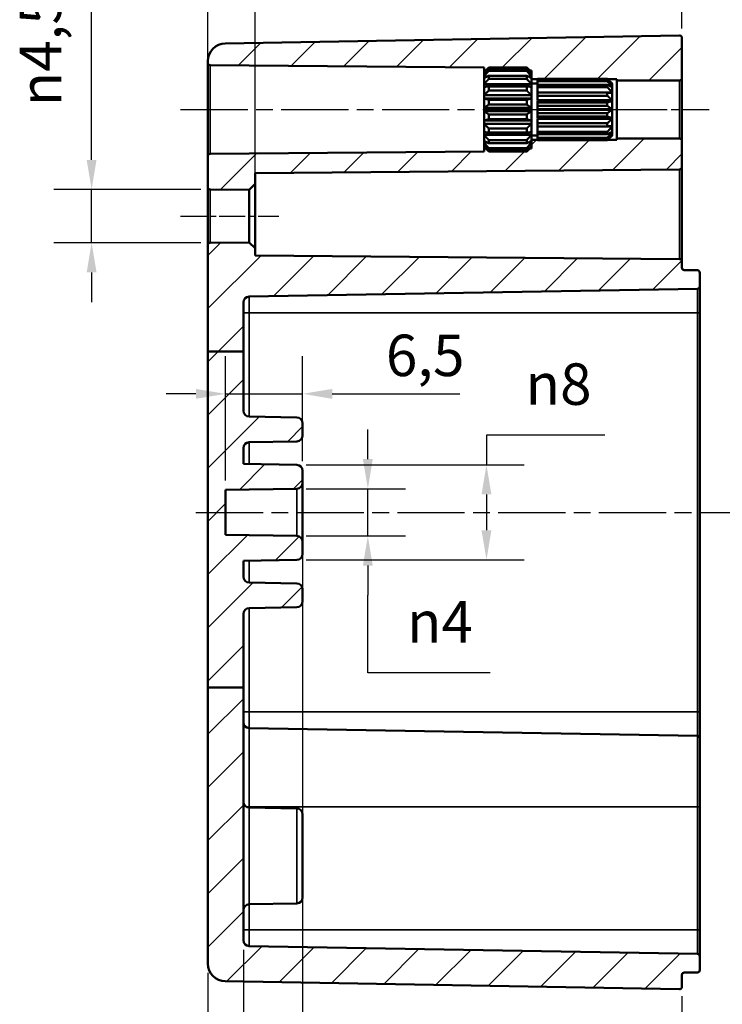
# Model space of a CAD drawing. Units: millimetres. Extents: x 0 to 420, y 0 to 297.
# Drawn here: x 236 to 295, y 148 to 231 of the extents above; entities that cross this region are included whole.
import ezdxf

# ---------------------------------------------------------------- set-up
doc = ezdxf.new("R2010")
doc.units = ezdxf.units.MM
doc.linetypes.add('CHAIN', pattern=[0.3543, 0.2362, -0.0295, 0.0591, -0.0295])
for name, color, linetype, lineweight in [('Bemaßung (ISO)', 7, 'Continuous', 25), ('Mittellinie (ISO)', 7, 'Continuous', 25), ('Schraffur (ISO)', 7, 'Continuous', 18), ('Sichtbar (ISO)', 7, 'Continuous', 50), ('Sichtbar schmal (ISO)', 7, 'Continuous', 35)]:
    doc.layers.add(name, color=color, linetype=linetype, lineweight=lineweight)
doc.styles.add('Notiztext (DIN)', font='isocpeur.ttf')
doc.dimstyles.new('Standard (DIN)', dxfattribs={"dimtxt": 3.5, "dimasz": 2.5, "dimexe": 3.175, "dimexo": 0.8, "dimgap": 0.8, "dimtad": 1, "dimrnd": 1e-08, "dimzin": 0, "dimtxsty": 'Notiztext (DIN)', "dimcen": 0.09, "dimdle": 10, "dimclrd": 256, "dimclre": 256, "dimclrt": 256, "dimadec": 0, "dimazin": 0, "dimtfac": 1, "dimtmove": 0, "dimatfit": 3, "dimfxl": 1, "dimtolj": 1, "dimtzin": 0, "dimlwd": -1, "dimlwe": -1, "dimarcsym": 0})

# ---------------------------------------------------------------- blocks, each defined once
blk = doc.blocks.new('*D21')
at = {"layer": 'Bemaßung (ISO)', "transparency": 16777216}
for p, q in [((251.767, 220.522), (251.767, 244.096)), ((255.767, 218.186), (255.767, 244.096)), ((249.267, 240.921), (246.767, 240.921)), ((251.767, 240.921), (255.767, 240.921)), ((258.267, 240.921), (267.529, 240.921))]:
    blk.add_line(p, q, dxfattribs=at)
for points in [[(249.267, 241.337), (249.267, 240.504), (251.767, 240.921)], [(258.267, 241.337), (258.267, 240.504), (255.767, 240.921)]]:
    blk.add_solid(points, dxfattribs=at)
at = {"layer": 'Defpoints', "color": 0, "transparency": 16777216}
for p in [(255.767, 240.921), (251.767, 219.722), (255.767, 217.386)]:
    blk.add_point(p, dxfattribs=at)
at = {"layer": 'Bemaßung (ISO)', "transparency": 16777216, "insert": (264.629, 245.221), "char_height": 3.5, "attachment_point": 1, "style": 'Notiztext (DIN)'}
blk.add_mtext('\\A1;4', dxfattribs=at)
blk = doc.blocks.new('*D22')
at = {"layer": 'Bemaßung (ISO)', "transparency": 16777216}
for p, q in [((251.767, 213.022), (251.767, 255.696)), ((291.767, 230.517), (291.767, 255.696)), ((289.267, 252.521), (254.267, 252.521))]:
    blk.add_line(p, q, dxfattribs=at)
for points in [[(254.267, 252.937), (254.267, 252.104), (251.767, 252.521)], [(289.267, 252.937), (289.267, 252.104), (291.767, 252.521)]]:
    blk.add_solid(points, dxfattribs=at)
at = {"layer": 'Defpoints', "color": 0, "transparency": 16777216}
for p in [(251.767, 252.521), (291.767, 229.717), (251.767, 212.222)]:
    blk.add_point(p, dxfattribs=at)
at = {"layer": 'Bemaßung (ISO)', "transparency": 16777216, "insert": (269.492, 256.821), "char_height": 3.5, "attachment_point": 1, "style": 'Notiztext (DIN)'}
blk.add_mtext('\\A1;40', dxfattribs=at)
blk = doc.blocks.new('*D24')
at = {"layer": 'Bemaßung (ISO)', "transparency": 16777216}
for p, q in [((251.767, 213.022), (251.767, 267.096)), ((341.767, 220.526), (341.767, 267.096)), ((254.267, 263.921), (339.267, 263.921))]:
    blk.add_line(p, q, dxfattribs=at)
for points in [[(254.267, 264.337), (254.267, 263.504), (251.767, 263.921)], [(339.267, 264.337), (339.267, 263.504), (341.767, 263.921)]]:
    blk.add_solid(points, dxfattribs=at)
at = {"layer": 'Defpoints', "color": 0, "transparency": 16777216}
for p in [(341.767, 263.921), (341.767, 219.726), (251.767, 212.222)]:
    blk.add_point(p, dxfattribs=at)
at = {"layer": 'Bemaßung (ISO)', "transparency": 16777216, "insert": (294.667, 268.221), "char_height": 3.5, "attachment_point": 1, "style": 'Notiztext (DIN)'}
blk.add_mtext('\\A1;65', dxfattribs=at)
blk = doc.blocks.new('*D25')
at = {"layer": 'Bemaßung (ISO)', "transparency": 16777216}
for p, q in [((241.965, 219.419), (241.965, 234.649)), ((251.165, 216.919), (238.79, 216.919)), ((241.965, 212.422), (241.965, 216.919)), ((251.165, 212.422), (238.79, 212.422)), ((241.965, 209.922), (241.965, 207.422))]:
    blk.add_line(p, q, dxfattribs=at)
for points in [[(241.548, 219.419), (242.381, 219.419), (241.965, 216.919)], [(241.548, 209.922), (242.381, 209.922), (241.965, 212.422)]]:
    blk.add_solid(points, dxfattribs=at)
at = {"layer": 'Defpoints', "color": 0, "transparency": 16777216}
for p in [(251.965, 216.919), (241.965, 212.422), (251.965, 212.422)]:
    blk.add_point(p, dxfattribs=at)
at = {"layer": 'Bemaßung (ISO)', "transparency": 16777216, "insert": (235.899, 223.944), "char_height": 3.5, "attachment_point": 1, "rotation": 90, "style": 'Notiztext (DIN)'}
blk.add_mtext('\\A1;{\\fAIGDT|b0|i0;\\H3.5000;\\ln\\fISOCPEUR|b0|i0;\\H3.5000;}4,5', dxfattribs=at)
blk = doc.blocks.new('*D26')
at = {"layer": 'Bemaßung (ISO)', "transparency": 16777216}
for p, q in [((254.767, 152.758), (254.767, 129.496)), ((251.767, 150.793), (251.767, 129.496)), ((249.267, 132.671), (237.554, 132.671)), ((254.767, 132.671), (251.767, 132.671)), ((257.267, 132.671), (259.767, 132.671))]:
    blk.add_line(p, q, dxfattribs=at)
for points in [[(249.267, 133.087), (249.267, 132.254), (251.767, 132.671)], [(257.267, 133.087), (257.267, 132.254), (254.767, 132.671)]]:
    blk.add_solid(points, dxfattribs=at)
at = {"layer": 'Defpoints', "color": 0, "transparency": 16777216}
for p in [(254.767, 153.558), (251.767, 151.593), (254.767, 132.671)]:
    blk.add_point(p, dxfattribs=at)
at = {"layer": 'Bemaßung (ISO)', "transparency": 16777216, "insert": (238.354, 137.671), "char_height": 3.5, "attachment_point": 1, "style": 'Notiztext (DIN)'}
blk.add_mtext('\\A1;(3)', dxfattribs=at)
blk = doc.blocks.new('*D27')
at = {"layer": 'Bemaßung (ISO)', "transparency": 16777216}
for p, q in [((259.767, 191.362), (259.767, 118.35)), ((291.767, 148.824), (291.767, 118.35)), ((289.267, 121.525), (262.267, 121.525))]:
    blk.add_line(p, q, dxfattribs=at)
for points in [[(262.267, 121.942), (262.267, 121.109), (259.767, 121.525)], [(289.267, 121.942), (289.267, 121.109), (291.767, 121.525)]]:
    blk.add_solid(points, dxfattribs=at)
at = {"layer": 'Defpoints', "color": 0, "transparency": 16777216}
for p in [(259.767, 192.162), (291.767, 149.624), (259.767, 121.525)]:
    blk.add_point(p, dxfattribs=at)
at = {"layer": 'Bemaßung (ISO)', "transparency": 16777216, "insert": (273.667, 125.825), "char_height": 3.5, "attachment_point": 1, "style": 'Notiztext (DIN)'}
blk.add_mtext('\\A1;32', dxfattribs=at)
blk = doc.blocks.new('*D28')
at = {"layer": 'Bemaßung (ISO)', "transparency": 16777216}
for p, q in [((254.767, 152.758), (254.767, 106.721)), ((291.767, 148.824), (291.767, 106.721)), ((257.267, 109.896), (289.267, 109.896))]:
    blk.add_line(p, q, dxfattribs=at)
for points in [[(257.267, 110.313), (257.267, 109.479), (254.767, 109.896)], [(289.267, 110.313), (289.267, 109.479), (291.767, 109.896)]]:
    blk.add_solid(points, dxfattribs=at)
at = {"layer": 'Defpoints', "color": 0, "transparency": 16777216}
for p in [(254.767, 153.558), (291.767, 149.624), (291.767, 109.896)]:
    blk.add_point(p, dxfattribs=at)
at = {"layer": 'Bemaßung (ISO)', "transparency": 16777216, "insert": (271.167, 114.196), "char_height": 3.5, "attachment_point": 1, "style": 'Notiztext (DIN)'}
blk.add_mtext('\\A1;37', dxfattribs=at)
blk = doc.blocks.new('*D29')
at = {"layer": 'Bemaßung (ISO)', "transparency": 16777216}
for p, q in [((338.267, 153.887), (338.267, 92.383)), ((254.767, 152.758), (254.767, 92.383)), ((257.267, 95.558), (335.767, 95.558))]:
    blk.add_line(p, q, dxfattribs=at)
for points in [[(257.267, 95.974), (257.267, 95.141), (254.767, 95.558)], [(335.767, 95.974), (335.767, 95.141), (338.267, 95.558)]]:
    blk.add_solid(points, dxfattribs=at)
at = {"layer": 'Defpoints', "color": 0, "transparency": 16777216}
for p in [(338.267, 154.687), (254.767, 153.558), (338.267, 95.558)]:
    blk.add_point(p, dxfattribs=at)
at = {"layer": 'Bemaßung (ISO)', "transparency": 16777216, "insert": (272.979, 100.908), "char_height": 3.5, "attachment_point": 1, "style": 'Notiztext (DIN)'}
blk.add_mtext('\\A1;58,5{ (max. Einbauhöhe)}', dxfattribs=at)
blk = doc.blocks.new('*D32')
at = {"layer": 'Bemaßung (ISO)', "transparency": 16777216}
for p, q in [((265.268, 194.162), (265.268, 196.662)), ((260.075, 191.662), (268.443, 191.662)), ((265.268, 187.679), (265.268, 191.662)), ((260.075, 187.679), (268.443, 187.679)), ((265.268, 185.179), (265.268, 182.679)), ((265.268, 176.114), (265.268, 182.679)), ((275.598, 176.114), (265.268, 176.114))]:
    blk.add_line(p, q, dxfattribs=at)
for points in [[(264.851, 194.162), (265.684, 194.162), (265.268, 191.662)], [(264.851, 185.179), (265.684, 185.179), (265.268, 187.679)]]:
    blk.add_solid(points, dxfattribs=at)
at = {"layer": 'Defpoints', "color": 0, "transparency": 16777216}
for p in [(259.275, 191.662), (265.268, 191.662), (259.275, 187.679)]:
    blk.add_point(p, dxfattribs=at)
at = {"layer": 'Bemaßung (ISO)', "transparency": 16777216, "insert": (268.568, 182.18), "char_height": 3.5, "attachment_point": 1, "style": 'Notiztext (DIN)'}
blk.add_mtext('\\A1;{\\fAIGDT|b0|i0;\\H3.5000;\\ln\\fISOCPEUR|b0|i0;\\H3.5000;}4', dxfattribs=at)
blk = doc.blocks.new('*D33')
at = {"layer": 'Bemaßung (ISO)', "transparency": 16777216}
for p, q in [((253.267, 192.357), (253.267, 202.846)), ((259.767, 193.979), (259.767, 202.846)), ((250.767, 199.671), (248.267, 199.671)), ((253.267, 199.671), (259.767, 199.671)), ((262.267, 199.671), (273.017, 199.671))]:
    blk.add_line(p, q, dxfattribs=at)
for points in [[(250.767, 200.087), (250.767, 199.254), (253.267, 199.671)], [(262.267, 200.087), (262.267, 199.254), (259.767, 199.671)]]:
    blk.add_solid(points, dxfattribs=at)
at = {"layer": 'Defpoints', "color": 0, "transparency": 16777216}
for p in [(259.767, 199.671), (259.767, 193.179), (253.267, 191.557)]:
    blk.add_point(p, dxfattribs=at)
at = {"layer": 'Bemaßung (ISO)', "transparency": 16777216, "insert": (266.792, 204.671), "char_height": 3.5, "attachment_point": 1, "style": 'Notiztext (DIN)'}
blk.add_mtext('\\A1;6,5', dxfattribs=at)
blk = doc.blocks.new('*D36')
at = {"layer": 'Bemaßung (ISO)', "transparency": 16777216}
for p, q in [((285.256, 196.179), (275.275, 196.179)), ((275.275, 196.179), (275.275, 193.679)), ((260.075, 193.679), (278.45, 193.679)), ((275.275, 191.179), (275.275, 188.162)), ((260.075, 185.662), (278.45, 185.662))]:
    blk.add_line(p, q, dxfattribs=at)
for points in [[(274.859, 191.179), (275.692, 191.179), (275.275, 193.679)], [(274.859, 188.162), (275.692, 188.162), (275.275, 185.662)]]:
    blk.add_solid(points, dxfattribs=at)
at = {"layer": 'Defpoints', "color": 0, "transparency": 16777216}
for p in [(259.275, 193.679), (259.275, 185.662), (275.275, 185.662)]:
    blk.add_point(p, dxfattribs=at)
at = {"layer": 'Bemaßung (ISO)', "transparency": 16777216, "insert": (278.575, 202.245), "char_height": 3.5, "attachment_point": 1, "style": 'Notiztext (DIN)'}
blk.add_mtext('\\A1;{\\fAIGDT|b0|i0;\\H3.5000;n\\fISOCPEUR|b0|i0;\\H3.5000;}8', dxfattribs=at)

msp = doc.modelspace()

# ---------------------------------------------------------------- hatches: boundary and pattern name
at = {"layer": 'Schraffur (ISO)'}
h = msp.add_hatch(dxfattribs=at)
h.set_pattern_fill('ANSI31', color=256, scale=25.4, style=0)
h.set_pattern_definition([(45, (0, 0), (-2.245064, 2.245064), [])])
edge = h.paths.add_edge_path()
edge.add_line((254.767, 203.233), (251.767, 203.233))
edge.add_line((251.767, 203.233), (251.767, 212.222))
edge.add_ellipse((251.967, 212.222), major_axis=(-0.002, 0.2), ratio=1, start_angle=0, end_angle=89.5, ccw=False)
edge.add_line((251.965, 212.422), (255.267, 212.451))
edge.add_line((255.267, 212.451), (255.767, 211.955))
edge.add_line((255.767, 211.955), (255.767, 211.361))
edge.add_line((255.767, 211.361), (291.568, 211.048))
edge.add_ellipse((291.567, 210.848), major_axis=(0.2, 0), ratio=1, start_angle=0, end_angle=89.5, ccw=False)
edge.add_line((291.767, 210.848), (291.767, 210.317))
edge.add_ellipse((291.967, 210.317), major_axis=(-0.003, -0.2), ratio=1, start_angle=271, end_angle=360)
edge.add_line((291.963, 210.117), (293.07, 210.098))
edge.add_ellipse((293.067, 209.898), major_axis=(0.2, 0), ratio=1, start_angle=0, end_angle=89, ccw=False)
edge.add_line((293.267, 209.898), (293.267, 208.743))
edge.add_ellipse((293.067, 208.743), major_axis=(0.003, -0.2), ratio=1, start_angle=0, end_angle=89, ccw=False)
edge.add_line((293.07, 208.543), (255.258, 207.883))
edge.add_ellipse((255.267, 207.383), major_axis=(-0.5, 0), ratio=1, start_angle=271, end_angle=360)
edge.add_line((254.767, 207.383), (254.767, 203.233))
edge = h.paths.add_edge_path()
edge.add_line((254.767, 174.888), (251.767, 174.888))
edge.add_line((251.767, 174.888), (251.767, 151.593))
edge.add_ellipse((253.267, 151.593), major_axis=(-1.5, 0), ratio=1, start_angle=0, end_angle=89)
edge.add_line((253.24, 150.093), (291.563, 149.424))
edge.add_ellipse((291.567, 149.624), major_axis=(-0.003, -0.2), ratio=1, start_angle=0, end_angle=91)
edge.add_line((291.767, 149.624), (291.767, 150.624))
edge.add_ellipse((291.967, 150.624), major_axis=(-0.2, 0), ratio=1, start_angle=271, end_angle=360, ccw=False)
edge.add_line((291.963, 150.824), (293.07, 150.843))
edge.add_ellipse((293.067, 151.043), major_axis=(0.003, -0.2), ratio=1, start_angle=0, end_angle=89)
edge.add_line((293.267, 151.043), (293.267, 152.198))
edge.add_ellipse((293.067, 152.198), major_axis=(0.2, 0), ratio=1, start_angle=0, end_angle=89)
edge.add_line((293.07, 152.398), (255.258, 153.058))
edge.add_ellipse((255.267, 153.558), major_axis=(-0.009, -0.5), ratio=1, start_angle=271, end_angle=360, ccw=False)
edge.add_line((254.767, 153.558), (254.767, 174.888))
edge = h.paths.add_edge_path()
edge.add_line((278.917, 220.371), (278.667, 220.121))
edge.add_line((278.667, 220.121), (275.467, 220.121))
edge.add_line((275.467, 220.121), (275.217, 220.371))
edge.add_line((275.217, 220.371), (275.067, 220.371))
edge.add_line((275.067, 220.371), (275.067, 220.124))
edge.add_line((275.067, 220.124), (251.965, 219.922))
edge.add_ellipse((251.967, 219.722), major_axis=(-0.002, 0.2), ratio=1, start_angle=0, end_angle=89.5)
edge.add_line((251.767, 219.722), (251.767, 217.119))
edge.add_ellipse((251.967, 217.119), major_axis=(-0.2, 0), ratio=1, start_angle=0, end_angle=89.5)
edge.add_line((251.965, 216.919), (255.267, 216.89))
edge.add_line((255.267, 216.89), (255.767, 217.386))
edge.add_line((255.767, 217.386), (255.767, 218.306))
edge.add_line((255.767, 218.306), (291.568, 218.619))
edge.add_ellipse((291.567, 218.819), major_axis=(0.002, -0.2), ratio=1, start_angle=0, end_angle=89.5)
edge.add_line((291.767, 218.819), (291.767, 221.021))
edge.add_ellipse((291.567, 221.021), major_axis=(0.2, 0), ratio=1, start_angle=0, end_angle=90)
edge.add_line((291.567, 221.221), (286.267, 221.221))
edge.add_line((286.267, 221.221), (286.267, 221.121))
edge.add_line((286.267, 221.121), (285.517, 221.121))
edge.add_line((285.517, 221.121), (285.467, 221.071))
edge.add_line((285.467, 221.071), (279.567, 221.071))
edge.add_line((279.567, 221.071), (279.567, 221.075))
edge.add_line((279.567, 221.075), (279.567, 221.121))
edge.add_line((279.567, 221.121), (279.067, 221.121))
edge.add_line((279.067, 221.121), (279.067, 221.017))
edge.add_line((279.067, 221.017), (279.067, 220.873))
edge.add_line((279.067, 220.873), (279.067, 220.597))
edge.add_line((279.067, 220.597), (279.067, 220.547))
edge.add_line((279.067, 220.547), (279.067, 220.521))
edge.add_line((279.067, 220.521), (279.067, 220.371))
edge.add_line((279.067, 220.371), (278.917, 220.371))
edge = h.paths.add_edge_path()
edge.add_line((278.917, 226.971), (278.667, 227.221))
edge.add_line((278.667, 227.221), (275.467, 227.221))
edge.add_line((275.467, 227.221), (275.217, 226.971))
edge.add_line((275.217, 226.971), (275.067, 226.971))
edge.add_line((275.067, 226.971), (275.067, 227.217))
edge.add_line((275.067, 227.217), (251.965, 227.419))
edge.add_ellipse((251.967, 227.619), major_axis=(-0.2, 0), ratio=1, start_angle=0, end_angle=89.5, ccw=False)
edge.add_line((251.767, 227.619), (251.767, 227.748))
edge.add_ellipse((253.267, 227.748), major_axis=(-0.026, 1.5), ratio=1, start_angle=0, end_angle=89, ccw=False)
edge.add_line((253.24, 229.248), (291.563, 229.917))
edge.add_ellipse((291.567, 229.717), major_axis=(0.2, 0), ratio=1, start_angle=0, end_angle=91, ccw=False)
edge.add_line((291.767, 229.717), (291.767, 226.321))
edge.add_ellipse((291.567, 226.321), major_axis=(0, -0.2), ratio=1, start_angle=0, end_angle=90, ccw=False)
edge.add_line((291.567, 226.121), (286.267, 226.121))
edge.add_line((286.267, 226.121), (286.267, 226.221))
edge.add_line((286.267, 226.221), (285.517, 226.221))
edge.add_line((285.517, 226.221), (285.467, 226.271))
edge.add_line((285.467, 226.271), (279.567, 226.271))
edge.add_line((279.567, 226.271), (279.567, 226.266))
edge.add_line((279.567, 226.266), (279.567, 226.221))
edge.add_line((279.567, 226.221), (279.067, 226.221))
edge.add_line((279.067, 226.221), (279.067, 226.324))
edge.add_line((279.067, 226.324), (279.067, 226.468))
edge.add_line((279.067, 226.468), (279.067, 226.744))
edge.add_line((279.067, 226.744), (279.067, 226.794))
edge.add_line((279.067, 226.794), (279.067, 226.821))
edge.add_line((279.067, 226.821), (279.067, 226.971))
edge.add_line((279.067, 226.971), (278.917, 226.971))
edge = h.paths.add_edge_path()
edge.add_line((254.767, 174.888), (254.767, 181.092))
edge.add_ellipse((255.267, 181.092), major_axis=(-0.5, 0), ratio=1, start_angle=271, end_angle=360, ccw=False)
edge.add_line((255.258, 181.592), (259.275, 181.662))
edge.add_ellipse((259.267, 182.162), major_axis=(0.009, -0.5), ratio=1, start_angle=0, end_angle=89)
edge.add_line((259.767, 182.162), (259.767, 183.179))
edge.add_ellipse((259.267, 183.179), major_axis=(0.5, 0), ratio=1, start_angle=0, end_angle=89)
edge.add_line((259.275, 183.679), (255.258, 183.749))
edge.add_ellipse((255.267, 184.249), major_axis=(-0.009, -0.5), ratio=1, start_angle=271, end_angle=360, ccw=False)
edge.add_line((254.767, 184.249), (254.767, 185.583))
edge.add_line((254.767, 185.583), (259.275, 185.662))
edge.add_ellipse((259.267, 186.162), major_axis=(0.009, -0.5), ratio=1, start_angle=0, end_angle=89)
edge.add_line((259.767, 186.162), (259.767, 187.179))
edge.add_ellipse((259.267, 187.179), major_axis=(0.5, 0), ratio=1, start_angle=0, end_angle=89)
edge.add_line((259.275, 187.679), (253.267, 187.784))
edge.add_line((253.267, 187.784), (253.267, 191.557))
edge.add_line((253.267, 191.557), (259.275, 191.662))
edge.add_ellipse((259.267, 192.162), major_axis=(0.009, -0.5), ratio=1, start_angle=0, end_angle=89)
edge.add_line((259.767, 192.162), (259.767, 193.179))
edge.add_ellipse((259.267, 193.179), major_axis=(0.5, 0), ratio=1, start_angle=0, end_angle=89)
edge.add_line((259.275, 193.679), (254.767, 193.758))
edge.add_line((254.767, 193.758), (254.767, 195.092))
edge.add_ellipse((255.267, 195.092), major_axis=(-0.5, 0), ratio=1, start_angle=271, end_angle=360, ccw=False)
edge.add_line((255.258, 195.592), (259.275, 195.662))
edge.add_ellipse((259.267, 196.162), major_axis=(0.009, -0.5), ratio=1, start_angle=0, end_angle=89)
edge.add_line((259.767, 196.162), (259.767, 197.179))
edge.add_ellipse((259.267, 197.179), major_axis=(0.5, 0), ratio=1, start_angle=0, end_angle=89)
edge.add_line((259.275, 197.679), (255.258, 197.749))
edge.add_ellipse((255.267, 198.249), major_axis=(-0.009, -0.5), ratio=1, start_angle=271, end_angle=360, ccw=False)
edge.add_line((254.767, 198.249), (254.767, 203.233))
edge.add_line((254.767, 203.233), (251.767, 203.233))
edge.add_line((251.767, 203.233), (251.767, 174.888))
edge.add_line((251.767, 174.888), (254.767, 174.888))

# ---------------------------------------------------------------- linework, layer by layer
at = {"layer": 'Mittellinie (ISO)', "linetype": 'CHAIN', "ltscale": 23.990969}
for p, q in [((249.465, 223.671), (277.567, 223.671)), ((250.767, 189.671), (343.715, 189.671))]:
    msp.add_line(p, q, dxfattribs=at)
at = {"layer": 'Mittellinie (ISO)', "linetype": 'CHAIN', "ltscale": 13.55663}
msp.add_line((276.567, 223.671), (288.767, 223.671), dxfattribs=at)
at = {"layer": 'Mittellinie (ISO)', "linetype": 'CHAIN', "ltscale": 11.445336}
msp.add_line((283.767, 223.671), (294.067, 223.671), dxfattribs=at)
at = {"layer": 'Mittellinie (ISO)', "linetype": 'CHAIN', "ltscale": 9.224882}
msp.add_line((249.465, 214.671), (257.767, 214.671), dxfattribs=at)
at = {"layer": 'Sichtbar (ISO)'}
for p, q in [((291.563, 229.917), (253.24, 229.248)), ((291.767, 226.321), (291.767, 229.717)), ((251.767, 227.748), (251.767, 227.619)), ((251.767, 227.619), (251.767, 219.722)), ((251.965, 227.419), (275.067, 227.217)), ((275.067, 226.821), (275.467, 227.221)), ((275.067, 227.217), (275.067, 226.971)), ((275.067, 226.971), (275.217, 226.971)), ((275.067, 226.821), (275.067, 226.971)), ((275.467, 227.221), (275.467, 227.214)), ((275.467, 227.221), (278.667, 227.221)), ((275.467, 227.214), (278.667, 227.214)), ((275.467, 227.072), (275.467, 226.929)), ((278.667, 227.072), (275.467, 227.072)), ((275.467, 226.929), (278.667, 226.929)), ((278.667, 227.214), (278.667, 227.221)), ((279.067, 226.821), (278.667, 227.221)), ((278.667, 226.929), (278.667, 227.072)), ((278.917, 226.971), (279.067, 226.971)), ((279.067, 226.971), (279.067, 226.821)), ((275.067, 226.794), (275.067, 226.821)), ((275.067, 226.744), (275.067, 226.794)), ((275.126, 226.794), (275.067, 226.794)), ((275.067, 226.468), (275.067, 226.744)), ((275.067, 226.324), (275.067, 226.468)), ((275.359, 226.468), (275.067, 226.468)), ((275.067, 225.803), (275.067, 226.324)), ((275.467, 226.52), (275.467, 226.251)), ((278.667, 226.52), (275.467, 226.52)), ((275.467, 226.251), (278.667, 226.251)), ((278.667, 226.251), (278.667, 226.52)), ((279.067, 226.468), (278.774, 226.468)), ((279.067, 226.794), (279.007, 226.794)), ((279.067, 226.821), (279.067, 226.794)), ((279.067, 226.794), (279.067, 226.744)), ((279.067, 226.744), (279.067, 226.468)), ((279.067, 226.468), (279.067, 226.324)), ((279.067, 226.324), (279.067, 225.803)), ((279.067, 226.221), (279.567, 226.221)), ((279.567, 226.266), (279.567, 226.271)), ((279.567, 226.271), (285.467, 226.271)), ((279.567, 226.162), (279.567, 226.266)), ((279.567, 226.266), (285.467, 226.266)), ((279.567, 226.057), (279.567, 226.162)), ((285.467, 226.162), (279.567, 226.162)), ((279.567, 225.757), (279.567, 226.057)), ((279.567, 226.057), (285.467, 226.057)), ((285.467, 226.266), (285.467, 226.271)), ((285.867, 225.871), (285.467, 226.271)), ((285.467, 226.057), (285.467, 226.162)), ((285.517, 226.221), (286.267, 226.221)), ((286.267, 226.221), (286.267, 226.121)), ((286.267, 226.121), (291.567, 226.121)), ((286.267, 226.121), (286.267, 221.221)), ((291.767, 221.021), (291.767, 226.321)), ((275.067, 225.583), (275.067, 225.803)), ((279.067, 225.803), (275.067, 225.803)), ((275.067, 224.882), (275.067, 225.583)), ((275.467, 225.623), (275.467, 225.262)), ((278.667, 225.623), (275.467, 225.623)), ((275.467, 225.262), (278.667, 225.262)), ((278.667, 225.262), (278.667, 225.623)), ((279.067, 225.871), (279.567, 225.871)), ((279.067, 225.803), (279.067, 225.583)), ((279.067, 225.583), (279.067, 224.882)), ((279.567, 225.56), (279.567, 225.757)), ((285.467, 225.757), (279.567, 225.757)), ((279.567, 225.109), (279.567, 225.56)), ((279.567, 225.56), (285.467, 225.56)), ((285.467, 225.56), (285.467, 225.757)), ((285.867, 225.592), (285.804, 225.592)), ((285.867, 225.842), (285.854, 225.842)), ((285.867, 225.871), (285.867, 225.842)), ((285.867, 225.842), (285.867, 225.831)), ((285.867, 225.831), (285.867, 225.592)), ((285.867, 225.592), (285.867, 225.56)), ((285.867, 225.56), (285.867, 225.109)), ((275.067, 224.612), (275.067, 224.882)), ((279.067, 224.882), (275.067, 224.882)), ((275.067, 223.814), (275.067, 224.612)), ((279.067, 224.612), (275.067, 224.612)), ((275.467, 224.492), (275.467, 224.08)), ((278.667, 224.492), (275.467, 224.492)), ((278.667, 224.08), (278.667, 224.492)), ((279.067, 224.882), (279.067, 224.612)), ((279.067, 224.612), (279.067, 223.814)), ((285.867, 225.109), (279.567, 225.109)), ((279.567, 224.836), (279.567, 225.101)), ((285.467, 225.101), (279.567, 225.101)), ((279.567, 224.453), (279.567, 224.836)), ((279.567, 224.836), (285.467, 224.836)), ((285.867, 224.453), (279.567, 224.453)), ((279.567, 224.272), (279.567, 224.393)), ((285.867, 224.393), (279.567, 224.393)), ((285.467, 224.836), (285.467, 225.101)), ((285.867, 225.109), (285.867, 225.06)), ((285.867, 225.06), (285.867, 224.453)), ((285.867, 224.453), (285.867, 224.393)), ((285.867, 224.393), (285.867, 223.702)), ((275.067, 223.527), (275.067, 223.814)), ((279.067, 223.814), (275.067, 223.814)), ((275.467, 224.08), (278.667, 224.08)), ((279.067, 223.814), (279.067, 223.527)), ((279.567, 223.971), (279.567, 224.272)), ((285.467, 224.272), (279.567, 224.272)), ((279.567, 223.702), (279.567, 223.971)), ((279.567, 223.971), (285.467, 223.971)), ((285.867, 223.702), (279.567, 223.702)), ((279.567, 223.371), (279.567, 223.639)), ((285.867, 223.639), (279.567, 223.639)), ((285.467, 223.971), (285.467, 224.272)), ((285.867, 223.702), (285.867, 223.639)), ((285.867, 223.639), (285.867, 222.948)), ((275.067, 222.729), (275.067, 223.527)), ((279.067, 223.527), (275.067, 223.527)), ((275.067, 222.459), (275.067, 222.729)), ((279.067, 222.729), (275.067, 222.729)), ((275.467, 223.261), (275.467, 222.849)), ((278.667, 223.261), (275.467, 223.261)), ((275.467, 222.849), (278.667, 222.849)), ((278.667, 222.849), (278.667, 223.261)), ((279.067, 223.527), (279.067, 222.729)), ((279.067, 222.729), (279.067, 222.459)), ((279.567, 223.069), (279.567, 223.371)), ((285.467, 223.371), (279.567, 223.371)), ((279.567, 222.948), (279.567, 223.069)), ((279.567, 223.069), (285.467, 223.069)), ((285.867, 222.948), (279.567, 222.948)), ((279.567, 222.505), (279.567, 222.888)), ((285.867, 222.888), (279.567, 222.888)), ((285.467, 223.069), (285.467, 223.371)), ((285.867, 222.948), (285.867, 222.888)), ((285.867, 222.888), (285.867, 222.281)), ((275.067, 221.758), (275.067, 222.459)), ((279.067, 222.459), (275.067, 222.459)), ((275.467, 222.08), (275.467, 221.718)), ((278.667, 222.08), (275.467, 222.08)), ((278.667, 221.718), (278.667, 222.08)), ((279.067, 222.459), (279.067, 221.758)), ((279.567, 222.24), (279.567, 222.505)), ((285.467, 222.505), (279.567, 222.505)), ((279.567, 222.24), (285.467, 222.24)), ((279.567, 221.781), (279.567, 222.232)), ((285.867, 222.232), (279.567, 222.232)), ((285.467, 222.24), (285.467, 222.505)), ((285.867, 222.281), (285.867, 222.232)), ((285.867, 222.232), (285.867, 221.781)), ((275.067, 221.538), (275.067, 221.758)), ((275.067, 221.017), (275.067, 221.538)), ((279.067, 221.538), (275.067, 221.538)), ((275.467, 221.718), (278.667, 221.718)), ((275.467, 221.09), (275.467, 220.821)), ((278.667, 221.09), (275.467, 221.09)), ((278.667, 220.821), (278.667, 221.09)), ((279.067, 221.758), (279.067, 221.538)), ((279.067, 221.538), (279.067, 221.017)), ((279.067, 221.471), (279.567, 221.471)), ((279.567, 221.121), (279.067, 221.121)), ((279.567, 221.584), (279.567, 221.781)), ((285.467, 221.781), (279.567, 221.781)), ((279.567, 221.584), (285.467, 221.584)), ((279.567, 221.284), (279.567, 221.584)), ((279.567, 221.179), (279.567, 221.284)), ((285.467, 221.284), (279.567, 221.284)), ((279.567, 221.179), (285.467, 221.179)), ((279.567, 221.075), (279.567, 221.179)), ((279.567, 221.071), (279.567, 221.075)), ((285.467, 221.075), (279.567, 221.075)), ((279.567, 221.071), (285.467, 221.071)), ((285.467, 221.584), (285.467, 221.781)), ((285.867, 221.471), (285.467, 221.071)), ((285.467, 221.179), (285.467, 221.284)), ((285.467, 221.071), (285.467, 221.075)), ((286.267, 221.121), (285.517, 221.121)), ((285.867, 221.75), (285.804, 221.75)), ((285.867, 221.499), (285.854, 221.499)), ((285.867, 221.781), (285.867, 221.75)), ((285.867, 221.75), (285.867, 221.51)), ((285.867, 221.51), (285.867, 221.499)), ((285.867, 221.499), (285.867, 221.471)), ((291.567, 221.221), (286.267, 221.221)), ((286.267, 221.221), (286.267, 221.121)), ((275.067, 220.873), (275.067, 221.017)), ((275.067, 220.597), (275.067, 220.873)), ((275.359, 220.873), (275.067, 220.873)), ((275.067, 220.547), (275.067, 220.597)), ((275.067, 220.521), (275.067, 220.547)), ((275.126, 220.547), (275.067, 220.547)), ((275.067, 220.371), (275.067, 220.521)), ((275.067, 220.521), (275.467, 220.121)), ((275.217, 220.371), (275.067, 220.371)), ((275.067, 220.371), (275.067, 220.124)), ((275.467, 220.821), (278.667, 220.821)), ((275.467, 220.412), (275.467, 220.269)), ((278.667, 220.412), (275.467, 220.412)), ((275.467, 220.269), (278.667, 220.269)), ((279.067, 220.521), (278.667, 220.121)), ((278.667, 220.269), (278.667, 220.412)), ((279.067, 220.873), (278.774, 220.873)), ((279.067, 220.371), (278.917, 220.371)), ((279.067, 220.547), (279.007, 220.547)), ((279.067, 221.017), (279.067, 220.873)), ((279.067, 220.873), (279.067, 220.597)), ((279.067, 220.597), (279.067, 220.547)), ((279.067, 220.547), (279.067, 220.521)), ((279.067, 220.521), (279.067, 220.371)), ((291.767, 218.819), (291.767, 221.021)), ((251.767, 219.722), (251.767, 217.119)), ((275.067, 220.124), (251.965, 219.922)), ((275.467, 220.127), (275.467, 220.121)), ((278.667, 220.127), (275.467, 220.127)), ((275.467, 220.121), (278.667, 220.121)), ((278.667, 220.121), (278.667, 220.127)), ((255.767, 218.306), (291.568, 218.619)), ((291.767, 210.848), (291.767, 218.819)), ((255.767, 217.386), (255.767, 218.306)), ((251.767, 217.119), (251.767, 212.222)), ((251.965, 216.919), (255.267, 216.89)), ((255.267, 216.89), (255.767, 217.386)), ((255.767, 211.955), (255.767, 217.386)), ((255.267, 216.89), (255.267, 212.451)), ((251.767, 212.222), (251.767, 203.233)), ((255.267, 212.451), (251.965, 212.422)), ((255.767, 211.955), (255.267, 212.451)), ((255.767, 211.361), (255.767, 211.955)), ((291.568, 211.048), (255.767, 211.361)), ((291.767, 210.317), (291.767, 210.848)), ((293.07, 210.098), (291.963, 210.117)), ((293.267, 208.743), (293.267, 209.898)), ((293.267, 206.521), (293.267, 208.743)), ((255.258, 207.883), (293.07, 208.543)), ((254.767, 203.233), (254.767, 207.383)), ((293.267, 172.821), (293.267, 206.521)), ((254.767, 203.233), (251.767, 203.233)), ((251.767, 203.233), (251.767, 174.888)), ((254.767, 198.249), (254.767, 203.233)), ((259.275, 197.679), (255.258, 197.749)), ((259.767, 196.162), (259.767, 197.179)), ((255.258, 195.592), (259.275, 195.662)), ((254.767, 193.758), (254.767, 195.092)), ((259.275, 193.679), (254.767, 193.758)), ((259.767, 192.162), (259.767, 193.179)), ((259.767, 187.179), (259.767, 192.162)), ((253.267, 191.557), (259.275, 191.662)), ((253.267, 187.784), (253.267, 191.557)), ((259.275, 187.679), (253.267, 187.784)), ((259.767, 186.162), (259.767, 187.179)), ((254.767, 185.583), (259.275, 185.662)), ((254.767, 184.249), (254.767, 185.583)), ((259.275, 183.679), (255.258, 183.749)), ((259.767, 182.162), (259.767, 183.179)), ((255.258, 181.592), (259.275, 181.662)), ((254.767, 174.888), (254.767, 181.092)), ((254.767, 174.888), (251.767, 174.888)), ((251.767, 174.888), (251.767, 151.593)), ((254.767, 153.558), (254.767, 174.888)), ((293.267, 170.598), (293.267, 172.821)), ((293.07, 170.798), (255.258, 171.458)), ((293.267, 170.598), (293.267, 164.821)), ((259.275, 164.679), (255.258, 164.749)), ((293.267, 154.421), (293.267, 164.821)), ((259.767, 164.179), (259.767, 157.162)), ((259.275, 156.662), (255.258, 156.592)), ((293.267, 152.198), (293.267, 154.421)), ((293.07, 152.398), (255.258, 153.058)), ((293.267, 151.043), (293.267, 152.198)), ((291.767, 149.624), (291.767, 150.624)), ((291.963, 150.824), (293.07, 150.843)), ((253.24, 150.093), (291.563, 149.424))]:
    msp.add_line(p, q, dxfattribs=at)
for centre, radius, start, end in [((291.567, 229.717), 0.2, 0, 91), ((253.267, 227.748), 1.5, 91, 180), ((251.967, 227.619), 0.2, 180, 269.5), ((291.567, 226.321), 0.2, 270, 0), ((291.567, 221.021), 0.2, 0, 90), ((251.967, 219.722), 0.2, 90.5, 180), ((291.567, 218.819), 0.2, 270.5, 0), ((251.967, 217.119), 0.2, 180, 269.5), ((251.967, 212.222), 0.2, 90.5, 180), ((291.567, 210.848), 0.2, 0, 89.5), ((291.967, 210.317), 0.2, 180, 269), ((293.067, 209.898), 0.2, 0, 89), ((293.067, 208.743), 0.2, 271, 0), ((255.267, 207.383), 0.5, 91, 180), ((255.267, 198.249), 0.5, 180, 269), ((259.267, 197.179), 0.5, 0, 89), ((259.267, 196.162), 0.5, 271, 0), ((255.267, 195.092), 0.5, 91, 180), ((259.267, 193.179), 0.5, 0, 89), ((259.267, 192.162), 0.5, 271, 0), ((259.267, 187.179), 0.5, 0, 89), ((259.267, 186.162), 0.5, 271, 0), ((255.267, 184.249), 0.5, 180, 269), ((259.267, 183.179), 0.5, 0, 89), ((259.267, 182.162), 0.5, 271, 0), ((255.267, 181.092), 0.5, 91, 180), ((255.267, 171.958), 0.5, 180, 269), ((293.067, 170.598), 0.2, 0, 89), ((255.267, 165.249), 0.5, 180, 269), ((259.267, 164.179), 0.5, 0, 89), ((259.267, 157.162), 0.5, 271, 0), ((255.267, 156.092), 0.5, 91, 180), ((255.267, 153.558), 0.5, 180, 269), ((293.067, 152.198), 0.2, 0, 89), ((253.267, 151.593), 1.5, 180, 269), ((291.967, 150.624), 0.2, 91, 180), ((293.067, 151.043), 0.2, 271, 0), ((291.567, 149.624), 0.2, 269, 0)]:
    msp.add_arc(centre, radius, start, end, dxfattribs=at)
for points, weights in [([(275.067, 226.794), (275.25, 226.992), (275.467, 227.214)], [1, 1.00240019955, 1]), ([(275.467, 227.072), (275.25, 226.899), (275.067, 226.744)], [1, 1.00240019955, 1]), ([(275.067, 226.468), (275.25, 226.685), (275.467, 226.929)], [1, 1.00240019955, 1]), ([(278.667, 227.214), (278.883, 226.992), (279.067, 226.794)], [1, 1.00240019955, 1]), ([(279.067, 226.744), (278.883, 226.899), (278.667, 227.072)], [1, 1.00240019955, 1]), ([(278.667, 226.929), (278.883, 226.685), (279.067, 226.468)], [1, 1.00240019955, 1]), ([(275.467, 226.52), (275.25, 226.416), (275.067, 226.324)], [1, 1.00240019955, 1]), ([(275.067, 225.803), (275.25, 226.014), (275.467, 226.251)], [1, 1.00240019955, 1]), ([(279.067, 226.324), (278.883, 226.416), (278.667, 226.52)], [1, 1.00240019955, 1]), ([(278.667, 226.251), (278.883, 226.014), (279.067, 225.803)], [1, 1.00240019955, 1]), ([(285.467, 226.266), (285.689, 226.037), (285.867, 225.842)], [1, 1.00477478172, 1]), ([(285.867, 225.831), (285.689, 225.983), (285.467, 226.162)], [1, 1.00477478172, 1]), ([(285.467, 226.057), (285.689, 225.805), (285.867, 225.592)], [1, 1.00477478172, 1]), ([(275.467, 225.623), (275.25, 225.602), (275.067, 225.583)], [1, 1.00240019955, 1]), ([(275.067, 224.882), (275.25, 225.06), (275.467, 225.262)], [1, 1.00240019955, 1]), ([(279.067, 225.583), (278.883, 225.602), (278.667, 225.623)], [1, 1.00240019955, 1]), ([(278.667, 225.262), (278.883, 225.06), (279.067, 224.882)], [1, 1.00240019955, 1]), ([(285.867, 225.56), (285.689, 225.65), (285.467, 225.757)], [1, 1.00477478172, 1]), ([(285.467, 225.56), (285.689, 225.316), (285.867, 225.109)], [1, 1.00477478172, 1]), ([(275.467, 224.492), (275.25, 224.555), (275.067, 224.612)], [1, 1.00240019955, 1]), ([(279.067, 224.612), (278.883, 224.555), (278.667, 224.492)], [1, 1.00240019955, 1]), ([(285.867, 225.06), (285.689, 225.079), (285.467, 225.101)], [1, 1.00477478172, 1]), ([(285.467, 224.836), (285.689, 224.628), (285.867, 224.453)], [1, 1.00477478172, 1]), ([(285.867, 224.393), (285.689, 224.337), (285.467, 224.272)], [1, 1.00477478172, 1]), ([(275.067, 223.814), (275.25, 223.939), (275.467, 224.08)], [1, 1.00240019955, 1]), ([(278.667, 224.08), (278.883, 223.939), (279.067, 223.814)], [1, 1.00240019955, 1]), ([(285.467, 223.971), (285.689, 223.825), (285.867, 223.702)], [1, 1.00477478171, 1]), ([(285.867, 223.639), (285.689, 223.516), (285.467, 223.371)], [1, 1.00477478172, 1]), ([(275.467, 223.261), (275.25, 223.402), (275.067, 223.527)], [1, 1.00240019955, 1]), ([(275.067, 222.729), (275.25, 222.786), (275.467, 222.849)], [1, 1.00240019955, 1]), ([(279.067, 223.527), (278.883, 223.402), (278.667, 223.261)], [1, 1.00240019955, 1]), ([(278.667, 222.849), (278.883, 222.786), (279.067, 222.729)], [1, 1.00240019955, 1]), ([(285.467, 223.069), (285.689, 223.004), (285.867, 222.948)], [1, 1.00477478172, 1]), ([(285.867, 222.888), (285.689, 222.713), (285.467, 222.505)], [1, 1.00477478172, 1]), ([(275.467, 222.08), (275.25, 222.281), (275.067, 222.459)], [1, 1.00240019955, 1]), ([(279.067, 222.459), (278.883, 222.281), (278.667, 222.08)], [1, 1.00240019955, 1]), ([(285.467, 222.24), (285.689, 222.262), (285.867, 222.281)], [1, 1.00477478172, 1]), ([(285.867, 222.232), (285.689, 222.025), (285.467, 221.781)], [1, 1.00477478172, 1]), ([(275.067, 221.758), (275.25, 221.739), (275.467, 221.718)], [1, 1.00240019955, 1]), ([(275.467, 221.09), (275.25, 221.327), (275.067, 221.538)], [1, 1.00240019955, 1]), ([(278.667, 221.718), (278.883, 221.739), (279.067, 221.758)], [1, 1.00240019955, 1]), ([(279.067, 221.538), (278.883, 221.327), (278.667, 221.09)], [1, 1.00240019955, 1]), ([(285.467, 221.584), (285.689, 221.691), (285.867, 221.781)], [1, 1.00477478172, 1]), ([(285.867, 221.75), (285.689, 221.536), (285.467, 221.284)], [1, 1.00477478172, 1]), ([(285.467, 221.179), (285.689, 221.358), (285.867, 221.51)], [1, 1.00477478172, 1]), ([(285.867, 221.499), (285.689, 221.304), (285.467, 221.075)], [1, 1.00477478172, 1]), ([(275.067, 221.017), (275.25, 220.925), (275.467, 220.821)], [1, 1.00240019955, 1]), ([(275.467, 220.412), (275.25, 220.656), (275.067, 220.873)], [1, 1.00240019955, 1]), ([(275.067, 220.597), (275.25, 220.443), (275.467, 220.269)], [1, 1.00240019955, 1]), ([(275.467, 220.127), (275.25, 220.349), (275.067, 220.547)], [1, 1.00240019955, 1]), ([(278.667, 220.821), (278.883, 220.925), (279.067, 221.017)], [1, 1.00240019955, 1]), ([(279.067, 220.873), (278.883, 220.656), (278.667, 220.412)], [1, 1.00240019955, 1]), ([(278.667, 220.269), (278.883, 220.443), (279.067, 220.597)], [1, 1.00240019955, 1]), ([(279.067, 220.547), (278.883, 220.349), (278.667, 220.127)], [1, 1.00240019955, 1])]:
    msp.add_rational_spline(points, weights, degree=2, dxfattribs=at)
at = {"layer": 'Sichtbar schmal (ISO)'}
for p, q in [((251.965, 219.922), (251.965, 227.419)), ((291.567, 226.121), (291.567, 221.221)), ((291.568, 218.619), (291.568, 211.048)), ((251.965, 212.422), (251.965, 216.919)), ((255.258, 206.521), (255.258, 207.883)), ((293.07, 208.543), (293.07, 206.521)), ((254.767, 206.521), (255.258, 206.521)), ((293.07, 206.521), (255.258, 206.521)), ((255.258, 197.749), (255.258, 206.521)), ((293.267, 206.521), (293.07, 206.521)), ((293.07, 206.521), (293.07, 172.821)), ((255.258, 193.749), (255.258, 195.592)), ((259.275, 191.662), (259.275, 187.679)), ((255.258, 183.749), (255.258, 185.592)), ((255.258, 172.821), (255.258, 181.592)), ((254.767, 172.821), (255.258, 172.821)), ((293.07, 172.821), (255.258, 172.821)), ((255.258, 171.458), (255.258, 172.821)), ((293.267, 172.821), (293.07, 172.821)), ((293.07, 172.821), (293.07, 170.798)), ((255.258, 171.458), (255.258, 164.821)), ((293.07, 164.821), (293.07, 170.798)), ((255.258, 164.821), (255.009, 164.821)), ((293.07, 164.821), (255.258, 164.821)), ((255.258, 164.749), (255.258, 164.821)), ((255.258, 164.749), (255.258, 156.592)), ((259.275, 156.662), (259.275, 164.679)), ((293.07, 164.821), (293.267, 164.821)), ((293.07, 164.821), (293.07, 154.421)), ((255.258, 154.421), (255.258, 156.592)), ((255.258, 154.421), (254.767, 154.421)), ((293.07, 154.421), (255.258, 154.421)), ((255.258, 153.058), (255.258, 154.421)), ((293.267, 154.421), (293.07, 154.421)), ((293.07, 154.421), (293.07, 152.398))]:
    msp.add_line(p, q, dxfattribs=at)

# ---------------------------------------------------------------- dimensions: what is measured, and where the dimension line sits
at = {"layer": 'Bemaßung (ISO)'}
for base, p1, p2, override, picture, middle in [((341.767, 263.921), (251.767, 212.222), (341.767, 219.726), {"dimdec": 0, "dimlfac": 0.722222, "dimtp": 0, "dimtm": 0, "dimtdec": 2, "dimtofl": 0, "dimatfit": 1}, '*D24', (296.767, 263.921)), ((255.767, 240.921), (251.767, 219.722), (255.767, 217.386), {"dimdec": 0, "dimtp": 0, "dimtm": 0, "dimtdec": 2, "dimtofl": 1, "dimatfit": 1}, '*D21', (265.679, 240.921)), ((259.767, 199.671), (253.267, 191.557), (259.767, 193.179), {"dimdec": 1, "dimtp": 0, "dimtm": 0, "dimtdec": 2, "dimtofl": 1, "dimatfit": 1}, '*D33', (269.504, 199.671))]:
    dim = msp.add_linear_dim(base=base, p1=p1, p2=p2, angle=180, dimstyle='Standard (DIN)', override=override, dxfattribs=at)
    dim.commit()
    dim.dimension.update_dxf_attribs({"geometry": picture, "text_midpoint": middle, "dimtype": 160})
for base, p1, p2, picture, middle in [((251.767, 252.521), (291.767, 229.717), (251.767, 212.222), '*D22', (271.767, 252.521)), ((259.767, 121.525), (291.767, 149.624), (259.767, 192.162), '*D27', (275.767, 121.525)), ((291.767, 109.896), (254.767, 153.558), (291.767, 149.624), '*D28', (273.267, 109.896))]:
    dim = msp.add_linear_dim(base=base, p1=p1, p2=p2, dimstyle='Standard (DIN)', override={"dimdec": 0, "dimtp": 0, "dimtm": 0, "dimtdec": 2, "dimtofl": 0, "dimatfit": 1}, dxfattribs=at)
    dim.commit()
    dim.dimension.update_dxf_attribs({"geometry": picture, "text_midpoint": middle, "dimtype": 160})
for base, p1, p2, angle, text, override, picture, middle in [((241.965, 212.422), (251.965, 216.919), (251.965, 212.422), 90, '{\\fAIGDT|b0|i0;\\H3.5000;\\ln\\fISOCPEUR|b0|i0;\\H3.5000;}<>', {"dimdec": 1, "dimtp": 0, "dimtm": 0, "dimtdec": 2, "dimtofl": 1, "dimatfit": 1}, '*D25', (241.965, 228.897)), ((275.275, 185.662), (259.275, 193.679), (259.275, 185.662), 90, '{\\fAIGDT|b0|i0;\\H3.5000;n\\fISOCPEUR|b0|i0;\\H3.5000;}<>', {"dimtih": 1, "dimtoh": 1, "dimdec": 0, "dimtp": 0, "dimtm": 0, "dimtdec": 2, "dimtofl": 0, "dimtmove": 1, "dimatfit": 2}, '*D36', (275.387, 196.059)), ((265.268, 191.662), (259.275, 187.679), (259.275, 191.662), 90, '{\\fAIGDT|b0|i0;\\H3.5000;\\ln\\fISOCPEUR|b0|i0;\\H3.5000;}<>', {"dimtih": 1, "dimtoh": 1, "dimdec": 0, "dimtp": 0, "dimtm": 0, "dimtdec": 2, "dimtofl": 1, "dimtmove": 1, "dimatfit": 1}, '*D32', (265.504, 176.114)), ((254.767, 132.671), (251.767, 151.593), (254.767, 153.558), 180, '(<>)', {"dimgap": 0.8, "dimdec": 0, "dimtol": 0, "dimlim": 0, "dimtp": 0, "dimtm": 0, "dimtdec": 2, "dimtofl": 1, "dimatfit": 1}, '*D26', (240.629, 132.671))]:
    dim = msp.add_linear_dim(base=base, p1=p1, p2=p2, angle=angle, text=text, dimstyle='Standard (DIN)', override=override, dxfattribs=at)
    dim.commit()
    dim.dimension.update_dxf_attribs({"geometry": picture, "text_midpoint": middle, "dimtype": 160})
dim = msp.add_linear_dim(base=(338.267, 95.558), p1=(254.767, 153.558), p2=(338.267, 154.687), text='<>{ (max. Einbauhöhe)}', dimstyle='Standard (DIN)', override={"dimdec": 1, "dimlfac": 0.700599, "dimtp": 0, "dimtm": 0, "dimtdec": 2, "dimtofl": 0, "dimatfit": 1}, dxfattribs=at)
dim.commit()
dim.dimension.update_dxf_attribs({"geometry": '*D29', "text_midpoint": (296.517, 95.558), "dimtype": 160})

doc.saveas('drawing.dxf')
